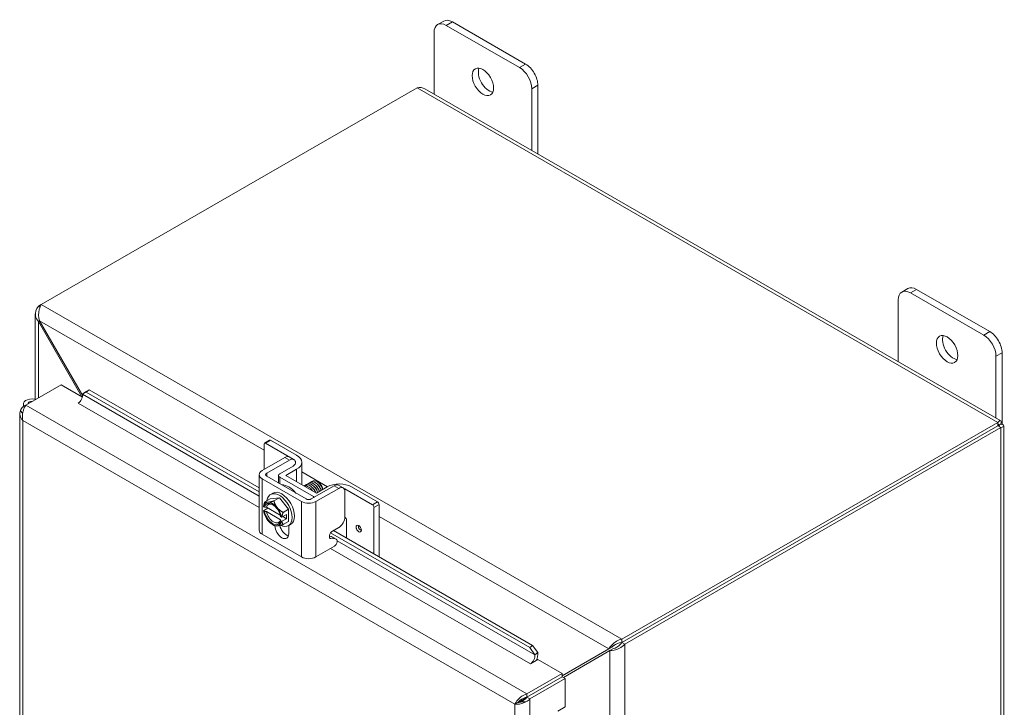
# Model space of a CAD drawing. Units: inches. Extents: x 2 to 115, y 5 to 72.
# Drawn here: x 102 to 115, y 59 to 68 of the extents above; entities that cross this region are included whole.
import ezdxf

# ---------------------------------------------------------------- set-up
doc = ezdxf.new("R2010")
doc.units = ezdxf.units.IN
doc.header["$LTSCALE"] = 7
doc.header["$MEASUREMENT"] = 0
doc.layers.add('Visible (ANSI)', color=7, linetype='Continuous', lineweight=5)
doc.layers.add('Visible Narrow (ANSI)', color=7, linetype='Continuous', lineweight=5)

msp = doc.modelspace()

# ---------------------------------------------------------------- linework, layer by layer
at = {"layer": 'Visible (ANSI)'}
for p, q in [((107.5017, 67.5042), (107.4243, 67.4597)), ((108.5389, 66.9591), (107.6108, 67.4935)), ((107.3788, 66.58), (107.3788, 67.3592)), ((107.5335, 67.449), (108.4616, 66.9145)), ((102.4058, 63.9157), (107.1666, 66.6572)), ((107.262, 66.6472), (114.5553, 62.4473)), ((108.6163, 66.6466), (108.6163, 65.8674)), ((108.6936, 65.8228), (108.6936, 66.6911)), ((113.3795, 64.1194), (113.3022, 64.0749)), ((114.4167, 63.5742), (113.4887, 64.1087)), ((113.2566, 63.1951), (113.2566, 63.9744)), ((113.4113, 64.0641), (114.3394, 63.5297)), ((102.4057, 63.9154), (102.3689, 63.8943)), ((102.3689, 63.8943), (102.3895, 63.8824)), ((102.3298, 62.7174), (102.3298, 63.7991)), ((102.3818, 63.7114), (102.3689, 63.7039)), ((102.9295, 62.7629), (102.3818, 63.7114)), ((102.3689, 63.7039), (102.9191, 62.7509)), ((114.4941, 63.2618), (114.4941, 62.4825)), ((114.5714, 62.399), (114.5714, 63.3063)), ((102.21, 62.6446), (102.6569, 62.9019)), ((102.6569, 62.9019), (102.9267, 62.7465)), ((103.0103, 62.8379), (102.9643, 62.8121)), ((102.9744, 62.8099), (103.0103, 62.8379)), ((105.1644, 61.5975), (103.0103, 62.8379)), ((102.3349, 62.7164), (102.3236, 62.7187)), ((102.9643, 62.8121), (102.9283, 62.7841)), ((102.9283, 62.7841), (102.9744, 62.8099)), ((102.9283, 62.7841), (102.9289, 62.7809)), ((105.1644, 61.5487), (102.9744, 62.8099)), ((102.1731, 62.6231), (102.2098, 62.6443)), ((102.1909, 62.6129), (102.1731, 62.6231)), ((102.1788, 62.6591), (102.1788, 62.6264)), ((102.8715, 62.6693), (102.8755, 62.6716)), ((102.8716, 62.6692), (102.8715, 62.6693)), ((102.8718, 62.6693), (102.8716, 62.6692)), ((102.1339, 62.5354), (102.1339, 52.5383)), ((114.5173, 62.4242), (109.7566, 59.6827)), ((114.5173, 62.382), (109.7566, 59.6405)), ((114.5177, 62.3812), (109.757, 59.6397)), ((109.7935, 59.6187), (114.5543, 62.3602)), ((114.5173, 62.382), (114.5173, 62.4242)), ((114.5177, 62.3815), (114.5543, 62.4025)), ((114.5177, 62.3812), (114.5543, 62.3602)), ((114.5934, 62.3814), (114.5934, 51.0877)), ((105.2263, 62.152), (105.2263, 61.8297)), ((105.2318, 62.1641), (105.2961, 62.2011)), ((105.5935, 61.962), (105.2449, 62.1628)), ((105.3092, 62.1998), (105.6387, 62.0101)), ((105.2021, 61.8157), (105.4911, 61.9822)), ((105.604, 61.9542), (105.5458, 61.9877)), ((105.2602, 61.7822), (105.5493, 61.9487)), ((105.5935, 61.8729), (105.4255, 61.7762)), ((105.7027, 61.921), (105.7027, 61.639)), ((105.1644, 61.0623), (105.1644, 61.7633)), ((105.7589, 61.4573), (105.2602, 61.7444)), ((105.4095, 61.6585), (105.4095, 61.7539)), ((105.4255, 61.7317), (105.8512, 61.4865)), ((105.5032, 61.7539), (105.6387, 61.832)), ((105.8899, 61.5312), (105.5032, 61.7539)), ((105.7008, 61.4238), (105.2021, 61.711)), ((106.1136, 61.6237), (105.8245, 61.4573)), ((106.0254, 61.6093), (105.8899, 61.5312)), ((105.9157, 61.6652), (105.9078, 61.6697)), ((106.2264, 61.5958), (106.1683, 61.6293)), ((106.3347, 61.6093), (106.6642, 61.4195)), ((105.3045, 61.4601), (105.4205, 61.4707)), ((105.3069, 61.513), (105.3379, 61.5308)), ((105.3518, 61.4312), (105.4205, 61.4707)), ((105.4205, 61.4707), (105.5365, 61.3265)), ((106.1717, 61.5902), (105.8827, 61.4238)), ((106.2497, 61.2301), (106.2497, 61.545)), ((106.5999, 61.3825), (106.2512, 61.5833)), ((105.2321, 61.3514), (105.2202, 61.3583)), ((105.2358, 61.4206), (105.3045, 61.4601)), ((105.4323, 61.2497), (105.2559, 61.3512)), ((106.6184, 61.3503), (106.6184, 60.7601)), ((106.6828, 61.3874), (106.6828, 60.7231)), ((105.2762, 61.3396), (105.2201, 61.3073)), ((105.2202, 61.3046), (105.2321, 61.2978)), ((105.2559, 61.2976), (105.4353, 61.1943)), ((105.4475, 61.2274), (105.4357, 61.2342)), ((105.5086, 61.2599), (105.4522, 61.2273)), ((105.4621, 61.233), (105.5086, 61.2062)), ((105.4678, 61.287), (105.5365, 61.3265)), ((105.5086, 61.2062), (105.5086, 61.2599)), ((105.5365, 61.3265), (105.5365, 61.1716)), ((106.2512, 61.2256), (106.2515, 61.2254)), ((105.3334, 61.1321), (105.351, 61.1219)), ((105.4357, 61.1805), (105.4475, 61.1737)), ((105.5086, 61.2062), (105.4522, 61.1737)), ((105.4678, 61.1321), (105.5365, 61.1716)), ((105.534, 61.1187), (105.5649, 61.1365)), ((105.5396, 61.1219), (105.5396, 61.0177)), ((106.093, 61.0498), (106.1717, 61.0951)), ((106.2701, 61.1933), (106.2701, 60.9607)), ((105.7008, 60.7228), (105.2021, 61.01)), ((106.0733, 60.9836), (106.0539, 60.985)), ((108.5896, 59.5763), (106.0689, 61.0279)), ((106.1398, 60.9476), (106.0816, 60.981)), ((108.6255, 59.6043), (106.1042, 61.0562)), ((105.8827, 60.7228), (106.1166, 60.8575)), ((106.1314, 60.9501), (106.0739, 60.9545)), ((108.6255, 59.6043), (108.5896, 59.5763)), ((108.6909, 59.5144), (108.6255, 59.6043)), ((109.7566, 59.6827), (109.7566, 59.6405)), ((109.757, 59.6397), (109.7935, 59.6187)), ((108.5896, 59.5763), (108.6549, 59.4864)), ((108.6549, 59.4864), (108.6909, 59.5144)), ((108.6549, 59.4864), (108.6555, 59.4832)), ((108.6914, 59.5112), (108.6909, 59.5144)), ((109.6281, 59.5806), (109.0022, 59.2174)), ((109.5916, 59.5596), (109.0022, 59.2175)), ((109.0173, 59.1965), (109.6045, 59.5372)), ((109.6281, 59.5806), (109.5916, 59.5596)), ((109.641, 59.5582), (109.6045, 59.5372)), ((108.5982, 59.3715), (108.5984, 59.3716)), ((108.5984, 59.3714), (108.5982, 59.3715)), ((108.693, 59.4259), (108.5984, 59.3714)), ((108.693, 59.4259), (109.0022, 59.2479)), ((109.0022, 59.2479), (108.5554, 58.9905)), ((109.0022, 59.2057), (109.0022, 59.2479)), ((108.5554, 58.9483), (109.0022, 59.2057)), ((108.5558, 58.9476), (109.0027, 59.2049)), ((108.5923, 58.9265), (109.0392, 59.1839)), ((109.0027, 59.2049), (109.0392, 59.1839)), ((109.0392, 59.1839), (109.0392, 58.8263)), ((108.5554, 58.9483), (108.5554, 58.9905)), ((108.4398, 58.881), (108.4033, 58.86)), ((108.4976, 58.9126), (108.4447, 58.8819)), ((108.4448, 58.8819), (108.474, 58.8987)), ((108.4981, 58.9118), (108.4474, 58.8824)), ((108.474, 58.8987), (108.5341, 58.9336)), ((108.4838, 58.9205), (108.4976, 58.9126)), ((108.5341, 58.9336), (108.4976, 58.9126)), ((108.5346, 58.9328), (108.4981, 58.9118)), ((108.4981, 58.9006), (108.4981, 58.9118)), ((108.5227, 58.9402), (108.5341, 58.9336)), ((108.5346, 58.9252), (108.5346, 58.9328)), ((108.5558, 58.9476), (108.5923, 58.9265)), ((108.9445, 58.7719), (109.0392, 58.8263))]:
    msp.add_line(p, q, dxfattribs=at)
for centre, major_axis, ratio, start_param, end_param in [((107.5335, 67.2701), (-0.1092, 0.1896), 0.5780931, 5.4997209, 7.0705172), ((107.6108, 67.3147), (-0.1092, 0.1896), 0.5780931, 5.4997209, 6.2831853), ((108.5389, 66.7802), (-0.1092, 0.1896), 0.5780931, 3.9289245, 5.4997209), ((108.0749, 66.7792), (0.0956, -0.1661), 0.5780931, 3.5561902, 5.8685878), ((108.4616, 66.7357), (0.1092, -0.1896), 0.5780931, 0.7873319, 2.3581282), ((113.4113, 63.8853), (-0.1092, 0.1896), 0.5780931, 5.4997209, 7.0705172), ((113.4887, 63.9298), (-0.1092, 0.1896), 0.5780931, 5.4997209, 6.2831853), ((113.9527, 63.3944), (0.0956, -0.1661), 0.5780931, 3.5561902, 5.8685878), ((114.3394, 63.3509), (0.1092, -0.1896), 0.5780931, 0.7873319, 2.3581282), ((114.4167, 63.3954), (-0.1092, 0.1896), 0.5780931, 3.9289245, 5.4997209), ((102.2882, 62.6591), (-0.1094, 0), 0.5758617, 4.3827879, 6.7213044), ((102.8718, 62.7364), (-0.0409, -0.0711), 0.5780931, 0.7834645, 2.5287937), ((102.2882, 62.6591), (-0.0547, 0), 0.5758617, 4.6807479, 6.3148264), ((105.2449, 62.1413), (-0.0131, 0.0227), 0.5780931, 5.4997209, 7.0705172), ((105.3092, 62.1784), (-0.0131, 0.0227), 0.5780931, 5.4997209, 6.2831853), ((105.484, 61.921), (0.2188, 0), 0.5758617, 5.4977871, 7.0685835), ((105.5162, 61.9175), (-0.1094, 0), 0.5758617, 3.7101211, 3.9269908), ((105.5162, 61.9175), (0.1094, 0), 0.5758617, 5.4977871, 6.4200729), ((105.5162, 61.9175), (0.1094, 0), 0.5758617, 0.1596125, 0.2095218), ((105.293, 61.7633), (-0.1286, 0), 0.5758617, 5.4977871, 7.0685835), ((105.293, 61.7633), (-0.0464, 0), 0.5758617, 5.4977871, 7.0685835), ((105.4642, 61.7539), (-0.0547, 0), 0.5758617, 5.4977871, 7.0685835), ((105.5405, 61.385), (-0.1365, 0.237), 0.5780931, 5.0174649, 5.9819768), ((105.9155, 61.6009), (0.0393, -0.0682), 0.5780931, 0.9216402, 2.3542608), ((105.9097, 61.5976), (-0.0433, 0.0752), 0.5780931, 4.132047, 4.5047502), ((106.1801, 61.5202), (0.2187, 0), 0.5758617, 0.7853982, 2.3561945), ((106.1739, 61.5387), (-0.1094, 0), 0.5758617, 3.9269908, 4.1542987), ((105.4205, 61.3159), (-0.1135, 0.1971), 0.5780931, 2.4344299, 6.920117), ((105.4514, 61.3337), (-0.1135, 0.1971), 0.5780931, 3.1415927, 6.2831853), ((105.6384, 61.4413), (-0.0526, 0.0914), 0.5780931, 5.3592244, 5.6157436), ((105.8899, 61.5088), (-0.0547, 0), 0.5758617, 0.7853982, 1.1022947), ((105.3339, 61.266), (-0.0819, 0.1422), 0.5780931, 6.0233196, 6.8691593), ((105.3339, 61.266), (-0.0737, 0.128), 0.5780931, 4.1530176, 6.8464241), ((105.3456, 61.2728), (-0.0654, 0.1135), 0.5780931, 5.5571978, 6.8174058), ((105.4205, 61.3159), (-0.1135, 0.1971), 0.5780931, 1.1123833, 1.1518893), ((105.3339, 61.266), (-0.0819, 0.1422), 0.5780931, 4.9761221, 6.0233196), ((105.3339, 61.266), (-0.0819, 0.1422), 0.5780931, 4.1302824, 4.9761221), ((105.7917, 61.4762), (-0.1286, 0), 0.5758617, 0.7853982, 2.3561945), ((105.7917, 61.4762), (-0.0464, 0), 0.5758617, 0.7853982, 2.3561945), ((106.5999, 61.361), (0.0131, -0.0227), 0.5780931, 0.7873319, 2.3581282), ((106.6642, 61.3981), (-0.0131, 0.0227), 0.5780931, 3.9289245, 5.4997209), ((105.3339, 61.266), (0.0819, -0.1422), 0.5780931, 4.1302824, 4.9761221), ((105.3339, 61.266), (0.0737, -0.128), 0.5780931, 4.1530176, 6.8464241), ((105.3456, 61.2728), (0.0654, -0.1135), 0.5780931, 4.1820359, 6.8174058), ((106.1739, 61.181), (0.1094, 0), 0.5758617, 0.7853982, 0.8058812), ((106.2515, 61.2039), (-0.0131, 0.0227), 0.5780931, 3.9289245, 5.4997209), ((105.3339, 61.266), (0.0819, -0.1422), 0.5780931, 4.9761221, 6.0233196), ((105.4514, 61.0684), (0.0622, -0.1081), 0.5780931, 3.9480637, 7.0705172), ((105.3339, 61.266), (0.0819, -0.1422), 0.5780931, 6.0233196, 6.8691593), ((105.5096, 61.1019), (0.0622, -0.1081), 0.5780931, 4.2165799, 5.7989372), ((105.293, 61.0623), (-0.1286, 0), 0.5758617, 0, 0.7853982), ((106.0541, 60.9333), (0.0275, 0.0478), 0.5780931, 0, 0.2697524), ((106.1123, 60.8998), (0.0275, 0.0478), 0.5780931, 4.0369188, 6.5529378), ((105.7917, 60.7752), (0.1286, 0), 0.5758617, 3.9269908, 5.4977871), ((108.5984, 59.4387), (-0.0409, -0.0711), 0.5780931, 0.7834645, 2.5287937), ((108.5984, 59.4387), (0.0667, 0.1158), 0.5780931, 4.8334012, 5.6703864)]:
    msp.add_ellipse(centre, major_axis=major_axis, ratio=ratio, start_param=start_param, end_param=end_param, dxfattribs=at)
for centre, major_axis in [((107.9975, 66.7346), (-0.0956, 0.1661)), ((113.8754, 63.3498), (-0.0956, 0.1661)), ((106.4251, 61.0804), (0.024, -0.0417))]:
    msp.add_ellipse(centre, major_axis=major_axis, ratio=0.5780931, dxfattribs=at)
for points in [[(107.1666, 66.6572), (107.2008, 66.6659), (107.2348, 66.6624), (107.2619, 66.6471)], [(102.1731, 62.6231), (102.159, 62.6087), (102.1481, 62.5924), (102.1415, 62.5753)], [(105.4911, 61.9822), (105.5126, 61.9945), (105.5308, 61.9964), (105.5458, 61.9877)], [(105.9612, 61.6066), (105.9517, 61.6263), (105.9368, 61.6448), (105.9206, 61.6573)], [(105.8417, 61.5588), (105.8339, 61.5709), (105.8244, 61.582), (105.8141, 61.5906)], [(108.5422, 58.8894), (108.561, 58.8996), (108.5782, 58.9121), (108.5923, 58.9265)]]:
    msp.add_open_spline(points, degree=3, dxfattribs=at)
for points, knots in [([(102.3689, 63.8943), (102.3375, 63.8589), (102.3234, 63.8141), (102.3328, 63.7719), (102.3381, 63.7476), (102.3508, 63.7242), (102.3689, 63.7039)], [0, 0, 0, 0, 0.997694, 0.997694, 0.997694, 1.5707963, 1.5707963, 1.5707963, 1.5707963]), ([(102.3818, 63.7114), (102.3669, 63.7563), (102.3688, 63.8104), (102.3803, 63.8539), (102.3869, 63.8789), (102.3964, 63.9004), (102.4058, 63.9157)], [0, 0, 0, 0, 0.997694, 0.997694, 0.997694, 1.5707963, 1.5707963, 1.5707963, 1.5707963]), ([(102.21, 62.6446), (102.1915, 62.6203), (102.1733, 62.5783), (102.1678, 62.5328), (102.1642, 62.504), (102.1657, 62.4742), (102.1731, 62.4477)], [-1, -1, -1, -1, -0.3873107, -0.3873107, -0.3873107, 0, 0, 0, 0]), ([(102.1415, 62.5753), (102.1339, 62.5556), (102.132, 62.5347), (102.136, 62.5144), (102.1408, 62.4904), (102.1539, 62.4673), (102.1731, 62.4477)], [-0.71553251, -0.71553251, -0.71553251, -0.71553251, -0.38731071, -0.38731071, -0.38731071, 0, 0, 0, 0]), ([(114.5543, 62.4025), (114.5664, 62.4318), (114.5618, 62.4509), (114.5476, 62.4484), (114.5394, 62.4469), (114.5284, 62.4386), (114.5173, 62.4242)], [0, 0, 0, 0, 0.997694, 0.997694, 0.997694, 1.5707963, 1.5707963, 1.5707963, 1.5707963]), ([(114.5177, 62.3815), (114.5315, 62.3988), (114.5319, 62.4077), (114.5259, 62.3992), (114.5236, 62.3959), (114.5205, 62.3901), (114.5173, 62.382)], [0, 0, 0, 0, 1.1271971, 1.1271971, 1.1271971, 1.5707963, 1.5707963, 1.5707963, 1.5707963]), ([(114.5177, 62.3815), (114.5395, 62.3849), (114.5474, 62.3808), (114.537, 62.38), (114.533, 62.3797), (114.5263, 62.3799), (114.5177, 62.3812)], [0, 0, 0, 0, 1.1271971, 1.1271971, 1.1271971, 1.5707963, 1.5707963, 1.5707963, 1.5707963]), ([(114.5543, 62.3602), (114.5857, 62.3642), (114.5998, 62.3777), (114.5904, 62.3886), (114.585, 62.3949), (114.5723, 62.4002), (114.5543, 62.4025)], [0, 0, 0, 0, 0.997694, 0.997694, 0.997694, 1.5707963, 1.5707963, 1.5707963, 1.5707963]), ([(105.5493, 61.9487), (105.5548, 61.9518), (105.5602, 61.9544), (105.5708, 61.958), (105.5758, 61.9591), (105.5917, 61.9602), (105.5998, 61.957), (105.611, 61.9498), (105.6171, 61.9443), (105.6227, 61.932), (105.6237, 61.9291), (105.6245, 61.9261)], [-0.54284788, -0.54284788, -0.54284788, -0.54284788, -0.47654002, -0.47654002, -0.4129835, -0.4129835, -0.26666319, -0.26666319, -0.12744331, -0.12744331, -0.08788218, -0.08788218, -0.08788218, -0.08788218]), ([(105.7336, 61.6211), (105.7507, 61.6264), (105.7726, 61.6217), (105.7936, 61.6075), (105.8102, 61.5964), (105.8258, 61.5796), (105.8383, 61.5608)], [-47.7781609, -47.7781609, -47.7781609, -47.7781609, -46.990575, -46.990575, -46.990575, -46.371055, -46.371055, -46.371055, -46.371055]), ([(105.7376, 61.6224), (105.7387, 61.6236), (105.7398, 61.6247), (105.741, 61.6257), (105.7589, 61.6414), (105.7886, 61.6389), (105.8166, 61.6197), (105.8428, 61.6017), (105.8667, 61.5696), (105.8788, 61.5376)], [-41.8147301, -41.8147301, -41.8147301, -41.8147301, -41.7456996, -41.7456996, -41.7456996, -40.6967245, -40.6967245, -40.6967245, -39.7123322, -39.7123322, -39.7123322, -39.7123322]), ([(105.7597, 61.6351), (105.7609, 61.6365), (105.7622, 61.6377), (105.7636, 61.6389), (105.7818, 61.6542), (105.8116, 61.6513), (105.8395, 61.6318), (105.8675, 61.6123), (105.8925, 61.577), (105.9035, 61.543), (105.9038, 61.5419), (105.9042, 61.5408), (105.9045, 61.5397)], [-35.5315448, -35.5315448, -35.5315448, -35.5315448, -35.4518491, -35.4518491, -35.4518491, -34.402874, -34.402874, -34.402874, -33.3538989, -33.3538989, -33.3538989, -33.319871, -33.319871, -33.319871, -33.319871]), ([(105.7818, 61.6478), (105.7832, 61.6494), (105.7847, 61.6508), (105.7863, 61.6521), (105.8046, 61.6671), (105.8346, 61.6637), (105.8625, 61.6439), (105.8904, 61.6241), (105.9152, 61.5887), (105.9259, 61.5547), (105.9261, 61.5539), (105.9264, 61.5531), (105.9266, 61.5524)], [-29.2483595, -29.2483595, -29.2483595, -29.2483595, -29.1579986, -29.1579986, -29.1579986, -28.1090235, -28.1090235, -28.1090235, -27.0600484, -27.0600484, -27.0600484, -27.0366857, -27.0366857, -27.0366857, -27.0366857]), ([(105.8039, 61.6605), (105.8055, 61.6623), (105.8071, 61.6639), (105.8089, 61.6653), (105.8275, 61.6799), (105.8576, 61.6761), (105.8854, 61.6561), (105.9133, 61.636), (105.9379, 61.6003), (105.9483, 61.5663), (105.9485, 61.5659), (105.9486, 61.5655), (105.9487, 61.5651)], [-22.9651742, -22.9651742, -22.9651742, -22.9651742, -22.8641481, -22.8641481, -22.8641481, -21.815173, -21.815173, -21.815173, -20.7661979, -20.7661979, -20.7661979, -20.7535004, -20.7535004, -20.7535004, -20.7535004]), ([(105.826, 61.6733), (105.8277, 61.6752), (105.8296, 61.6769), (105.8316, 61.6784), (105.8493, 61.6919), (105.8771, 61.6891), (105.9035, 61.6716)], [-16.6819889, -16.6819889, -16.6819889, -16.6819889, -16.5702976, -16.5702976, -16.5702976, -15.5822996, -15.5822996, -15.5822996, -15.5822996]), ([(105.8801, 61.5368), (105.8748, 61.5539), (105.8653, 61.5719), (105.8529, 61.5867), (105.8477, 61.5929), (105.8421, 61.5984), (105.8362, 61.6032)], [33.31642389, 33.31642389, 33.31642389, 33.31642389, 33.99003736, 33.99003736, 33.99003736, 34.27100518, 34.27100518, 34.27100518, 34.27100518]), ([(105.9047, 61.54), (105.9025, 61.5503), (105.8987, 61.5611), (105.8933, 61.5717), (105.8846, 61.5886), (105.872, 61.6043), (105.8582, 61.6159)], [26.90666, 26.90666, 26.90666, 26.90666, 27.3221512, 27.3221512, 27.3221512, 27.9878199, 27.9878199, 27.9878199, 27.9878199]), ([(105.927, 61.5526), (105.9268, 61.5534), (105.9267, 61.5541), (105.9265, 61.5549), (105.9203, 61.5813), (105.9022, 61.6106), (105.8804, 61.6288)], [20.6234747, 20.6234747, 20.6234747, 20.6234747, 20.6542651, 20.6542651, 20.6542651, 21.7046346, 21.7046346, 21.7046346, 21.7046346]), ([(105.9612, 61.6066), (105.9582, 61.6136), (105.9545, 61.6205), (105.9461, 61.6337), (105.9414, 61.64), (105.9288, 61.6543), (105.9206, 61.6615), (105.9082, 61.6696), (105.9043, 61.6718), (105.9004, 61.6736)], [-2.04981082, -2.04981082, -2.04981082, -2.04981082, -1.98146238, -1.98146238, -1.91246078, -1.91246078, -1.8108836, -1.8108836, -1.76382901, -1.76382901, -1.76382901, -1.76382901]), ([(105.9489, 61.5654), (105.9448, 61.5842), (105.9351, 61.6049), (105.9215, 61.622), (105.9157, 61.6293), (105.9092, 61.6358), (105.9025, 61.6414)], [14.3402894, 14.3402894, 14.3402894, 14.3402894, 15.0976934, 15.0976934, 15.0976934, 15.4214493, 15.4214493, 15.4214493, 15.4214493]), ([(105.9035, 61.6716), (105.9137, 61.6643), (105.9235, 61.6554), (105.9411, 61.6352), (105.9488, 61.6241), (105.961, 61.6015), (105.9654, 61.5904), (105.9684, 61.5788), (105.9686, 61.5778), (105.9688, 61.5767)], [-0.55387798, -0.55387798, -0.55387798, -0.55387798, -0.43720506, -0.43720506, -0.32040157, -0.32040157, -0.20860055, -0.20860055, -0.19748424, -0.19748424, -0.19748424, -0.19748424]), ([(105.9674, 61.5759), (105.9647, 61.5869), (105.9605, 61.5982), (105.9488, 61.6217), (105.9411, 61.6336), (105.9235, 61.655), (105.9137, 61.6643), (105.9035, 61.6716)], [-0.35398656, -0.35398656, -0.35398656, -0.35398656, -0.24544847, -0.24544847, -0.12340517, -0.12340517, 0, 0, 0, 0]), ([(106.1683, 61.6293), (106.1679, 61.6295), (106.1676, 61.6297), (106.1603, 61.6336), (106.1525, 61.6353), (106.134, 61.6335), (106.1239, 61.6297), (106.1136, 61.6237)], [-0.25196876, -0.25196876, -0.25196876, -0.25196876, -0.2460442, -0.2460442, -0.12792781, -0.12792781, 0, 0, 0, 0]), ([(106.2497, 61.545), (106.2497, 61.5574), (106.2478, 61.5678), (106.244, 61.5762), (106.2421, 61.5804), (106.2397, 61.5841), (106.2368, 61.5874), (106.234, 61.5906), (106.2306, 61.5933), (106.2268, 61.5956), (106.2118, 61.6045), (106.1934, 61.6027), (106.1717, 61.5902)], [-1, -1, -1, -1, -0.75, -0.75, -0.75, -0.625, -0.625, -0.625, -0.5, -0.5, -0.5, 0, 0, 0, 0]), ([(106.1717, 61.0951), (106.1824, 61.1013), (106.1924, 61.1092), (106.2015, 61.1189), (106.2061, 61.1237), (106.2105, 61.129), (106.2147, 61.1347), (106.219, 61.1405), (106.223, 61.1467), (106.2268, 61.1533), (106.242, 61.1794), (106.2497, 61.2051), (106.2497, 61.2301)], [-1, -1, -1, -1, -0.75, -0.75, -0.75, -0.625, -0.625, -0.625, -0.5, -0.5, -0.5, 0, 0, 0, 0]), ([(106.0739, 60.9545), (106.0652, 60.9551), (106.0593, 60.9588), (106.0562, 60.9655), (106.0547, 60.9688), (106.0538, 60.9729), (106.0537, 60.9777), (106.0535, 60.9826), (106.0541, 60.9882), (106.0553, 60.9945), (106.0578, 61.0071), (106.0622, 61.0181), (106.0685, 61.0273), (106.0748, 61.0365), (106.0829, 61.044), (106.093, 61.0498)], [-1, -1, -1, -1, -0.75, -0.75, -0.75, -0.625, -0.625, -0.625, -0.5, -0.5, -0.5, -0.25, -0.25, -0.25, 0, 0, 0, 0]), ([(109.7566, 59.6827), (109.7102, 59.6732), (109.6644, 59.6445), (109.6324, 59.6127), (109.6141, 59.5945), (109.6002, 59.5755), (109.5916, 59.5596)], [0, 0, 0, 0, 0.997694, 0.997694, 0.997694, 1.5707963, 1.5707963, 1.5707963, 1.5707963]), ([(109.6045, 59.5372), (109.6359, 59.5364), (109.6837, 59.5455), (109.7272, 59.5682), (109.7521, 59.5812), (109.7755, 59.5984), (109.7935, 59.6187)], [0, 0, 0, 0, 0.997694, 0.997694, 0.997694, 1.5707963, 1.5707963, 1.5707963, 1.5707963]), ([(109.7566, 59.6405), (109.7179, 59.6376), (109.6798, 59.6196), (109.6536, 59.6012), (109.6433, 59.5939), (109.6347, 59.5867), (109.6281, 59.5806)], [0, 0, 0, 0, 1.1271971, 1.1271971, 1.1271971, 1.5707963, 1.5707963, 1.5707963, 1.5707963]), ([(109.757, 59.6397), (109.7352, 59.6077), (109.7006, 59.5837), (109.6715, 59.5701), (109.6601, 59.5648), (109.6496, 59.561), (109.641, 59.5582)], [0, 0, 0, 0, 1.1271971, 1.1271971, 1.1271971, 1.5707963, 1.5707963, 1.5707963, 1.5707963]), ([(108.5554, 58.9905), (108.5117, 58.9795), (108.4686, 58.9492), (108.4394, 58.9158), (108.4226, 58.8967), (108.4103, 58.8768), (108.4033, 58.86)], [0, 0, 0, 0, 0.997694, 0.997694, 0.997694, 1.5707963, 1.5707963, 1.5707963, 1.5707963]), ([(108.4033, 58.86), (108.4346, 58.856), (108.482, 58.8619), (108.5253, 58.8812), (108.531, 58.8837), (108.5367, 58.8865), (108.5422, 58.8894)], [0, 0, 0, 0, 0.9926702, 0.9926702, 0.9926702, 1.1239558, 1.1239558, 1.1239558, 1.1239558]), ([(108.4398, 58.881), (108.4536, 58.8983), (108.4807, 58.9226), (108.5142, 58.9369), (108.5274, 58.9425), (108.5414, 58.9465), (108.5554, 58.9483)], [0, 0, 0, 0, 1.1271971, 1.1271971, 1.1271971, 1.5707963, 1.5707963, 1.5707963, 1.5707963]), ([(108.4398, 58.881), (108.4616, 58.8844), (108.4962, 58.8958), (108.5253, 58.9177), (108.5367, 58.9263), (108.5472, 58.9364), (108.5558, 58.9476)], [0, 0, 0, 0, 1.1271971, 1.1271971, 1.1271971, 1.5707963, 1.5707963, 1.5707963, 1.5707963])]:
    msp.add_open_spline(points, degree=3, knots=knots, dxfattribs=at)
for points, weights in [([(105.2358, 61.4206), (105.2242, 61.387), (105.2201, 61.3609)], [1.37218159428, 1.43909712442, 1.46382548126]), ([(105.2202, 61.3583), (105.2202, 61.3596), (105.2201, 61.3609)], [1.03339574907, 1.03418342313, 1.03486813824]), ([(105.2321, 61.3514), (105.2447, 61.3513), (105.2559, 61.3512)], [1.19088523026, 1.25220612409, 1.3117227169]), ([(105.2759, 61.4155), (105.2489, 61.4131), (105.2358, 61.4206)], [1.47832020997, 1.47832020997, 1.37218159428]), ([(105.3518, 61.4312), (105.3028, 61.418), (105.2759, 61.4155)], [1.37218159428, 1.47832020997, 1.47832020997]), ([(105.3919, 61.3487), (105.3649, 61.3822), (105.3518, 61.4312)], [1.47832020997, 1.47832020997, 1.37218159428]), ([(105.4678, 61.287), (105.4188, 61.3153), (105.3919, 61.3487)], [1.37218159428, 1.47832020997, 1.47832020997]), ([(105.2201, 61.3073), (105.2202, 61.3059), (105.2202, 61.3046)], [1.03486813823, 1.03418342313, 1.03339574907]), ([(105.2559, 61.2976), (105.2447, 61.2977), (105.2321, 61.2978)], [1.3117227169, 1.25220612406, 1.19088523018]), ([(105.4522, 61.2273), (105.4498, 61.2273), (105.4475, 61.2274)], [1.03486813823, 1.03418342313, 1.03339574907]), ([(105.4522, 61.2273), (105.4562, 61.2534), (105.4678, 61.287)], [1.46382548126, 1.43909712442, 1.37218159428]), ([(105.351, 61.1219), (105.3514, 61.1217), (105.3518, 61.1214)], [1.37381633164, 1.37300213469, 1.37218159428]), ([(105.3518, 61.1214), (105.3649, 61.114), (105.3919, 61.1164)], [1.37218159428, 1.47832020997, 1.47832020997]), ([(105.3919, 61.1164), (105.4188, 61.1189), (105.4678, 61.1321)], [1.47832020997, 1.47832020997, 1.37218159428]), ([(105.4357, 61.1805), (105.4355, 61.1878), (105.4353, 61.1943)], [1.19088523026, 1.25220612409, 1.3117227169]), ([(105.4475, 61.1737), (105.4498, 61.1737), (105.4522, 61.1737)], [1.03339574907, 1.03418342313, 1.03486813823]), ([(105.4678, 61.1321), (105.4562, 61.1523), (105.4522, 61.1737)], [1.37218159428, 1.43909712442, 1.46382548126])]:
    msp.add_rational_spline(points, weights, degree=2, dxfattribs=at)
at = {"layer": 'Visible Narrow (ANSI)'}
for p, q in [((107.5335, 67.449), (107.6108, 67.4935)), ((108.5389, 66.9591), (108.4616, 66.9145)), ((114.5173, 62.4242), (107.1666, 66.6572)), ((108.6163, 66.6466), (108.6936, 66.6911)), ((113.4113, 64.0641), (113.4887, 64.1087)), ((102.4058, 63.9157), (109.7566, 59.6827)), ((105.2263, 62.0734), (102.3818, 63.7114)), ((102.3689, 63.7039), (102.3689, 62.736)), ((114.4167, 63.5742), (114.3394, 63.5297)), ((114.4941, 63.2618), (114.5714, 63.3063)), ((102.9289, 62.7809), (105.1644, 61.4936)), ((102.21, 62.6446), (108.5554, 58.9905)), ((105.1644, 61.3491), (102.8718, 62.6693)), ((108.4033, 58.86), (102.1731, 62.4477)), ((102.1731, 62.4477), (102.1731, 52.5172)), ((114.5177, 62.3815), (114.5171, 62.3819)), ((114.5177, 62.3812), (114.5177, 62.3815)), ((114.5543, 51), (114.5543, 62.3602)), ((105.2449, 62.1628), (105.3092, 62.1998)), ((105.5493, 61.9487), (105.4911, 61.9822)), ((105.5935, 61.962), (105.5935, 61.9603)), ((105.2602, 61.7822), (105.2602, 61.7444)), ((105.4255, 61.6493), (105.4255, 61.7317)), ((105.6387, 61.832), (105.6387, 61.6759)), ((106.0289, 61.6112), (105.7027, 61.799)), ((105.2021, 61.01), (105.2021, 61.711)), ((106.1717, 61.5902), (106.1136, 61.6237)), ((105.8512, 61.4865), (105.8512, 61.4726)), ((106.2512, 61.2256), (106.2512, 61.5833)), ((105.7008, 61.4238), (105.7008, 60.7228)), ((105.8827, 60.7228), (105.8827, 61.4238)), ((106.6642, 61.4195), (106.5999, 61.3825)), ((106.6184, 61.3503), (106.6828, 61.3874)), ((109.5916, 59.5596), (106.6828, 61.2347)), ((106.0733, 60.9836), (106.1314, 60.9501)), ((106.0739, 60.9545), (106.0568, 60.9643)), ((106.1512, 60.9253), (108.6555, 59.4832)), ((108.5984, 59.3716), (106.0673, 60.8291)), ((109.7935, 59.6187), (109.7935, 48.2585)), ((108.6555, 59.4832), (108.6914, 59.5112)), ((109.6045, 58.0519), (109.6045, 59.5372)), ((108.5984, 59.3716), (108.5984, 59.3714)), ((108.4033, 48.9294), (108.4033, 58.86)), ((108.5923, 58.9265), (108.5923, 48.8629))]:
    msp.add_line(p, q, dxfattribs=at)
for centre, major_axis, start_param, end_param in [((106.4263, 61.0811), (-0.024, 0.0417), 0.0256662, 3.1159264), ((106.4405, 61.0893), (0.014, -0.0243), 2.8003358, 6.6244422)]:
    msp.add_ellipse(centre, major_axis=major_axis, ratio=0.5780931, start_param=start_param, end_param=end_param, dxfattribs=at)
for points, knots in [([(102.1415, 62.5753), (102.1473, 62.5673), (102.1527, 62.559), (102.1614, 62.5447), (102.1646, 62.5393), (102.1679, 62.5337)], [-0.40005812, -0.40005812, -0.40005812, -0.40005812, -0.29791728, -0.29791728, -0.23597758, -0.23597758, -0.23597758, -0.23597758]), ([(108.4398, 58.881), (108.4427, 58.8815), (108.4456, 58.8819), (108.4519, 58.883), (108.4552, 58.8836), (108.4649, 58.8853), (108.4715, 58.8864), (108.489, 58.889), (108.4999, 58.8901), (108.5216, 58.8908), (108.5317, 58.8905), (108.5422, 58.8894)], [-0.40249992, -0.40249992, -0.40249992, -0.40249992, -0.36036516, -0.36036516, -0.31602227, -0.31602227, -0.23330458, -0.23330458, -0.10864507, -0.10864507, 0, 0, 0, 0])]:
    msp.add_open_spline(points, degree=3, knots=knots, dxfattribs=at)

doc.saveas('drawing.dxf')
